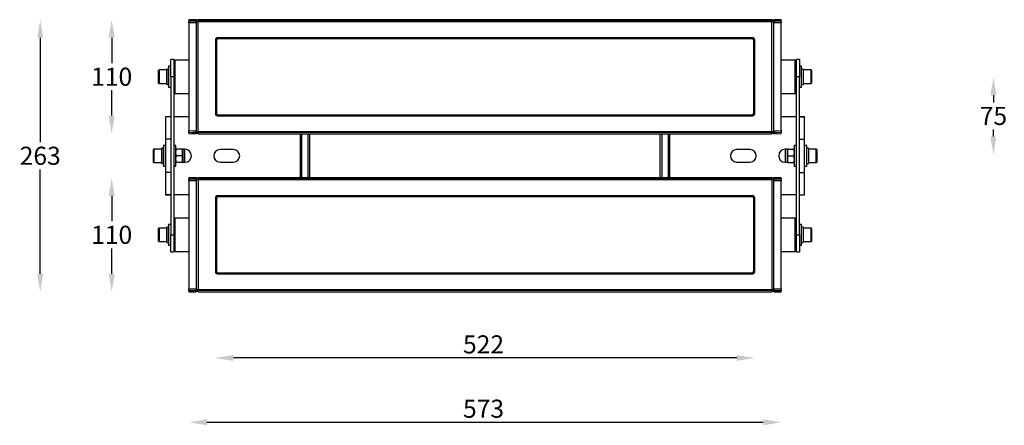
# Model space of a CAD drawing. Units: inches. Extents: x 166 to 2560, y -497 to 1879.
# Drawn here: x 784 to 1737, y 487 to 880 of the extents above; entities that cross this region are included whole.
import ezdxf

# ---------------------------------------------------------------- set-up
doc = ezdxf.new("R2010")
doc.units = ezdxf.units.IN
doc.header["$MEASUREMENT"] = 0
doc.dimstyles.new('yuth', dxfattribs={"dimscale": 7, "dimtxt": 2.5, "dimasz": 2.5, "dimexe": 1.25, "dimexo": 0.625, "dimtad": 1, "dimtih": 1, "dimtoh": 1, "dimdec": 0, "dimzin": 0, "dimdsep": 46, "dimlunit": 6, "dimtxsty": 'Standard', "dimcen": 2.5, "dimse1": 1, "dimse2": 1, "dimclrd": 5, "dimclre": 5, "dimclrt": 2, "dimadec": 0, "dimazin": 0, "dimtfac": 1, "dimtdec": 0, "dimtmove": 0, "dimatfit": 3, "dimfxl": 0, "dimtolj": 1, "dimtzin": 0, "dimarcsym": 0})

# ---------------------------------------------------------------- blocks, each defined once
blk = doc.blocks.new('*D295')
at = {"color": 5, "lineweight": -2, "transparency": 16777216}
for p, q in [((873.32, 709.27), (873.32, 684.73)), ((873.32, 633.95), (873.32, 658.48))]:
    blk.add_line(p, q, dxfattribs=at)
at = {"color": 5, "transparency": 16777216}
for points in [[(870.4, 709.27), (876.23, 709.27), (873.32, 726.77)], [(870.4, 633.95), (876.23, 633.95), (873.32, 616.45)]]:
    blk.add_solid(points, dxfattribs=at)
at = {"layer": 'Defpoints', "color": 0, "transparency": 16777216}
for p in [(873.32, 726.77), (957.12, 726.77), (957.12, 616.45)]:
    blk.add_point(p, dxfattribs=at)
at = {"color": 2, "transparency": 16777216, "insert": (873.32, 680.36), "char_height": 17.5, "attachment_point": 2}
blk.add_mtext('\\A1;110', dxfattribs=at)
blk = doc.blocks.new('*D296')
at = {"color": 5, "lineweight": -2, "transparency": 16777216}
for p, q in [((873.32, 862.2), (873.32, 837.66)), ((873.32, 786.87), (873.32, 811.41))]:
    blk.add_line(p, q, dxfattribs=at)
at = {"color": 5, "transparency": 16777216}
for points in [[(870.4, 862.2), (876.23, 862.2), (873.32, 879.7)], [(870.4, 786.87), (876.23, 786.87), (873.32, 769.37)]]:
    blk.add_solid(points, dxfattribs=at)
at = {"layer": 'Defpoints', "color": 0, "transparency": 16777216}
for p in [(873.32, 879.7), (957.12, 879.7), (957.12, 769.37)]:
    blk.add_point(p, dxfattribs=at)
at = {"color": 2, "transparency": 16777216, "insert": (873.32, 833.28), "char_height": 17.5, "attachment_point": 2}
blk.add_mtext('\\A1;110', dxfattribs=at)
blk = doc.blocks.new('*D297')
at = {"color": 5, "lineweight": -2, "transparency": 16777216}
for p, q in [((804.15, 862.2), (804.15, 761.2)), ((804.15, 633.95), (804.15, 734.95))]:
    blk.add_line(p, q, dxfattribs=at)
at = {"color": 5, "transparency": 16777216}
for points in [[(801.23, 862.2), (807.06, 862.2), (804.15, 879.7)], [(801.23, 633.95), (807.06, 633.95), (804.15, 616.45)]]:
    blk.add_solid(points, dxfattribs=at)
at = {"layer": 'Defpoints', "color": 0, "transparency": 16777216}
for p in [(804.15, 879.7), (957.12, 879.7), (957.12, 616.45)]:
    blk.add_point(p, dxfattribs=at)
at = {"color": 2, "transparency": 16777216, "insert": (804.15, 756.82), "char_height": 17.5, "attachment_point": 2}
blk.add_mtext('\\A1;263', dxfattribs=at)
blk = doc.blocks.new('*D298')
at = {"color": 5, "lineweight": -2, "transparency": 16777216}
blk.add_line((965.56, 490.26), (1504.06, 490.26), dxfattribs=at)
at = {"color": 5, "transparency": 16777216}
for points in [[(965.56, 493.18), (965.56, 487.35), (948.06, 490.26)], [(1504.06, 493.18), (1504.06, 487.35), (1521.56, 490.26)]]:
    blk.add_solid(points, dxfattribs=at)
at = {"layer": 'Defpoints', "color": 0, "transparency": 16777216}
for p in [(948.06, 619.47), (1521.56, 619.47), (1521.56, 490.26)]:
    blk.add_point(p, dxfattribs=at)
at = {"color": 2, "transparency": 16777216, "insert": (1233.31, 512.14), "char_height": 17.5, "attachment_point": 2}
blk.add_mtext('\\A1;573', dxfattribs=at)
blk = doc.blocks.new('*D299')
at = {"color": 5, "lineweight": -2, "transparency": 16777216}
blk.add_line((1478.4, 552.5), (991.22, 552.5), dxfattribs=at)
at = {"color": 5, "transparency": 16777216}
for points in [[(991.22, 555.41), (991.22, 549.58), (973.72, 552.5)], [(1478.4, 555.41), (1478.4, 549.58), (1495.9, 552.5)]]:
    blk.add_solid(points, dxfattribs=at)
at = {"layer": 'Defpoints', "color": 0, "transparency": 16777216}
for p in [(973.72, 635.89), (1495.9, 635.89), (973.72, 552.5)]:
    blk.add_point(p, dxfattribs=at)
at = {"color": 2, "transparency": 16777216, "insert": (1233.31, 574.37), "char_height": 17.5, "attachment_point": 2}
blk.add_mtext('\\A1;522', dxfattribs=at)
blk = doc.blocks.new('*D366')
at = {"color": 5, "lineweight": -2, "transparency": 16777216}
for p, q in [((1726.93, 806.66), (1726.93, 799.75)), ((1726.93, 766.58), (1726.93, 773.5))]:
    blk.add_line(p, q, dxfattribs=at)
at = {"color": 5, "transparency": 16777216}
for points in [[(1724.02, 806.66), (1729.85, 806.66), (1726.93, 824.16)], [(1724.02, 766.58), (1729.85, 766.58), (1726.93, 749.08)]]:
    blk.add_solid(points, dxfattribs=at)
at = {"layer": 'Defpoints', "color": 0, "transparency": 16777216}
for p in [(1776.7, 824.16), (1726.93, 749.08), (1776.7, 749.08)]:
    blk.add_point(p, dxfattribs=at)
at = {"color": 2, "transparency": 16777216, "insert": (1726.93, 795.37), "char_height": 17.5, "attachment_point": 2}
blk.add_mtext('\\A1;75', dxfattribs=at)

msp = doc.modelspace()

# ---------------------------------------------------------------- linework, layer by layer
for p, q in [((955.1, 879.7), (948.06, 879.57)), ((948.06, 879.57), (948.06, 878.64)), ((948.06, 876.68), (948.06, 878.64)), ((955.1, 879.7), (955.1, 878.74)), ((957.12, 879.19), (955.1, 879.19)), ((955.1, 878.74), (955.1, 876.78)), ((955.1, 878.07), (955.1, 878.74)), ((955.1, 878.07), (957.12, 878.07)), ((955.1, 877.58), (955.1, 878.07)), ((955.1, 876.78), (955.1, 877.58)), ((957.12, 877.58), (955.1, 877.58)), ((1512.5, 879.7), (957.12, 879.7)), ((957.12, 878.55), (957.12, 879.7)), ((957.12, 878.55), (1512.5, 878.55)), ((957.12, 877.58), (957.12, 878.55)), ((1512.5, 877.58), (957.12, 877.58)), ((957.12, 771.49), (957.12, 877.58)), ((1512.5, 878.55), (1512.5, 879.7)), ((1514.51, 879.19), (1512.5, 879.19)), ((1512.5, 878.55), (1512.5, 877.58)), ((1512.5, 878.07), (1514.51, 878.07)), ((1512.5, 771.49), (1512.5, 877.58)), ((1514.51, 877.58), (1512.5, 877.58)), ((1521.56, 879.57), (1514.51, 879.7)), ((1514.51, 878.74), (1514.51, 879.7)), ((1514.51, 876.78), (1514.51, 878.74)), ((1514.51, 878.74), (1514.51, 878.07)), ((1514.51, 878.07), (1514.51, 877.58)), ((1514.51, 877.58), (1514.51, 876.78)), ((1521.56, 878.64), (1521.56, 879.57)), ((1521.56, 878.64), (1521.56, 876.68)), ((948.06, 876.68), (948.06, 772.39)), ((955.1, 876.78), (955.1, 772.29)), ((1514.51, 772.29), (1514.51, 876.78)), ((1521.56, 772.39), (1521.56, 876.68)), ((973.72, 860.25), (973.72, 788.82)), ((974.72, 859.75), (974.22, 859.75)), ((974.22, 789.32), (974.22, 859.75)), ((974.72, 859.75), (974.72, 789.32)), ((1493.89, 862.26), (975.73, 862.26)), ((976.23, 861.26), (976.23, 861.76)), ((976.23, 861.76), (1493.39, 861.76)), ((1493.39, 861.26), (976.23, 861.26)), ((1493.39, 861.26), (1493.39, 861.76)), ((1494.89, 789.32), (1494.89, 859.75)), ((1494.89, 859.75), (1495.4, 859.75)), ((1495.4, 859.75), (1495.4, 789.32)), ((1495.9, 788.82), (1495.9, 860.25)), ((933.47, 841.14), (930.46, 841.14)), ((930.46, 824.53), (930.46, 841.14)), ((933.47, 841.14), (933.47, 824.53)), ((934.48, 840.63), (933.47, 839.63)), ((948.06, 840.63), (934.48, 840.63)), ((934.48, 840.63), (934.48, 808.44)), ((1535.14, 840.63), (1521.56, 840.63)), ((1536.14, 839.63), (1535.14, 840.63)), ((1535.14, 808.44), (1535.14, 840.63)), ((1539.16, 841.14), (1536.14, 841.14)), ((1536.14, 824.53), (1536.14, 841.14)), ((1539.16, 841.14), (1539.16, 824.53)), ((918.78, 818.4), (918.78, 830.67)), ((926.83, 831.07), (919.19, 831.07)), ((919.19, 831.07), (919.19, 818)), ((928.44, 831.98), (926.83, 831.98)), ((926.83, 831.98), (926.83, 817.09)), ((926.83, 818), (926.83, 831.07)), ((930.46, 834.6), (928.44, 834.6)), ((928.44, 834.6), (928.44, 814.47)), ((1541.17, 834.6), (1539.16, 834.6)), ((1541.17, 826.82), (1541.17, 834.6)), ((1542.78, 831.98), (1541.17, 831.98)), ((1542.78, 831.98), (1542.78, 817.09)), ((1550.43, 831.07), (1542.78, 831.07)), ((1550.43, 830.1), (1550.43, 831.07)), ((1550.43, 818), (1550.43, 830.1)), ((1550.83, 830.67), (1550.83, 829.76)), ((1550.83, 829.76), (1550.83, 818.4)), ((933.47, 824.53), (930.46, 824.53)), ((930.46, 824.53), (930.46, 671.61)), ((933.47, 824.53), (933.47, 671.61)), ((1539.16, 824.53), (1536.14, 824.53)), ((1536.14, 671.61), (1536.14, 824.53)), ((1539.16, 671.61), (1539.16, 824.53)), ((1541.17, 814.47), (1541.17, 826.82)), ((919.19, 818), (926.83, 818)), ((926.83, 817.09), (928.44, 817.09)), ((928.44, 814.47), (930.46, 814.47)), ((1539.16, 814.47), (1541.17, 814.47)), ((1541.17, 817.09), (1542.78, 817.09)), ((1542.78, 818), (1550.43, 818)), ((933.47, 809.44), (934.48, 808.44)), ((934.48, 808.44), (948.06, 808.44)), ((1521.56, 808.44), (1535.14, 808.44)), ((1535.14, 808.44), (1536.14, 809.44)), ((930.46, 785.71), (925.42, 785.71)), ((925.42, 785.71), (925.42, 764.17)), ((948.06, 785.8), (933.47, 785.8)), ((974.22, 789.32), (974.72, 789.32)), ((975.73, 786.81), (1493.89, 786.81)), ((976.23, 787.81), (1493.39, 787.81)), ((976.23, 787.31), (976.23, 787.81)), ((1493.39, 787.31), (976.23, 787.31)), ((1493.39, 787.31), (1493.39, 787.81)), ((1495.4, 789.32), (1494.89, 789.32)), ((1536.14, 785.8), (1521.56, 785.8)), ((1539.16, 785.71), (1544.19, 785.71)), ((1544.19, 764.17), (1544.19, 785.71)), ((948.06, 770.43), (948.06, 772.39)), ((955.1, 772.29), (955.1, 770.33)), ((955.1, 771.49), (955.1, 772.29)), ((1514.51, 770.33), (1514.51, 772.29)), ((1514.51, 772.29), (1514.51, 771.49)), ((1521.56, 772.39), (1521.56, 770.43)), ((930.46, 764.17), (925.42, 764.17)), ((925.42, 764.17), (925.42, 731.97)), ((948.06, 770.43), (948.06, 769.5)), ((948.06, 769.5), (955.1, 769.37)), ((955.1, 771.49), (957.12, 771.49)), ((955.1, 771), (955.1, 771.49)), ((957.12, 771), (955.1, 771)), ((955.1, 770.33), (955.1, 771)), ((955.1, 770.33), (955.1, 769.37)), ((955.1, 769.88), (957.12, 769.88)), ((957.12, 771.49), (1512.5, 771.49)), ((957.12, 770.52), (957.12, 771.49)), ((1512.5, 770.52), (957.12, 770.52)), ((957.12, 769.37), (957.12, 770.52)), ((957.12, 769.37), (1512.5, 769.37)), ((1056.22, 726.77), (1056.22, 769.37)), ((1057.21, 769.37), (1057.21, 726.77)), ((1063.26, 769.37), (1063.26, 726.77)), ((1065.27, 726.77), (1065.27, 769.37)), ((1404.35, 726.77), (1404.35, 769.37)), ((1406.36, 726.77), (1406.36, 769.37)), ((1412.41, 726.77), (1412.41, 769.37)), ((1413.4, 769.37), (1413.4, 726.77)), ((1512.5, 771.49), (1512.5, 770.52)), ((1512.5, 771.49), (1514.51, 771.49)), ((1514.51, 771), (1512.5, 771)), ((1512.5, 769.37), (1512.5, 770.52)), ((1512.5, 769.88), (1514.51, 769.88)), ((1514.51, 771.49), (1514.51, 771)), ((1514.51, 771), (1514.51, 770.33)), ((1514.51, 769.37), (1514.51, 770.33)), ((1514.51, 769.37), (1521.56, 769.5)), ((1521.56, 769.5), (1521.56, 770.43)), ((1539.16, 764.17), (1544.19, 764.17)), ((1544.19, 731.97), (1544.19, 764.17)), ((913.75, 741.93), (913.75, 754.21)), ((921.8, 754.61), (914.16, 754.61)), ((914.16, 754.61), (914.16, 741.53)), ((923.41, 755.52), (921.8, 755.52)), ((921.8, 755.52), (921.8, 740.63)), ((921.8, 741.53), (921.8, 754.61)), ((925.42, 758.13), (923.41, 758.13)), ((923.41, 758.13), (923.41, 738.01)), ((935.49, 758.13), (933.47, 758.13)), ((935.49, 746.32), (935.49, 758.13)), ((935.49, 754.61), (936.07, 754.61)), ((941.44, 754.61), (936.07, 754.61)), ((941.44, 754.61), (942.03, 751.34)), ((941.44, 754.61), (942.03, 754.61)), ((942.03, 751.34), (942.03, 754.61)), ((944.29, 754.36), (942.15, 754.36)), ((942.15, 754.36), (942.15, 741.78)), ((944.29, 741.78), (944.29, 754.36)), ((991.32, 754.11), (978.24, 754.11)), ((1491.37, 754.11), (1478.29, 754.11)), ((1527.47, 754.36), (1525.33, 754.36)), ((1525.33, 754.36), (1525.33, 741.78)), ((1527.47, 741.78), (1527.47, 754.36)), ((1528.18, 754.61), (1527.59, 754.61)), ((1527.59, 754.61), (1527.59, 751.34)), ((1528.18, 754.61), (1533.55, 754.61)), ((1533.55, 754.61), (1534.13, 751.34)), ((1534.13, 754.61), (1533.55, 754.61)), ((1536.14, 758.13), (1534.13, 758.13)), ((1534.13, 758.13), (1534.13, 738.01)), ((1546.21, 758.13), (1544.19, 758.13)), ((1546.21, 738.01), (1546.21, 758.13)), ((1547.81, 755.52), (1546.21, 755.52)), ((1547.81, 755.52), (1547.81, 740.63)), ((1555.46, 754.61), (1547.81, 754.61)), ((1555.46, 754.11), (1555.46, 754.61)), ((1555.46, 741.53), (1555.46, 754.11)), ((1555.86, 754.21), (1555.86, 753.74)), ((1555.86, 753.74), (1555.86, 741.93)), ((936.07, 748.07), (935.49, 751.34)), ((935.49, 738.01), (935.49, 746.32)), ((936.07, 741.53), (935.49, 744.8)), ((941.44, 748.07), (936.07, 748.07)), ((941.44, 748.07), (942.03, 744.8)), ((942.03, 744.8), (942.03, 751.34)), ((942.03, 741.53), (942.03, 744.8)), ((1527.59, 751.34), (1527.59, 744.8)), ((1528.18, 748.07), (1527.59, 751.34)), ((1528.18, 741.53), (1527.59, 744.8)), ((1527.59, 744.8), (1527.59, 741.53)), ((1528.18, 748.07), (1533.55, 748.07)), ((1533.55, 748.07), (1534.13, 744.8)), ((914.16, 741.53), (921.8, 741.53)), ((921.8, 740.63), (923.41, 740.63)), ((923.41, 738.01), (925.42, 738.01)), ((933.47, 738.01), (935.49, 738.01)), ((935.49, 741.53), (936.07, 741.53)), ((941.44, 741.53), (936.07, 741.53)), ((941.44, 741.53), (942.03, 741.53)), ((942.15, 741.78), (944.29, 741.78)), ((978.24, 742.03), (991.32, 742.03)), ((1478.29, 742.03), (1491.37, 742.03)), ((1525.33, 741.78), (1527.47, 741.78)), ((1528.18, 741.53), (1527.59, 741.53)), ((1528.18, 741.53), (1533.55, 741.53)), ((1534.13, 741.53), (1533.55, 741.53)), ((1534.13, 738.01), (1536.14, 738.01)), ((1544.19, 738.01), (1546.21, 738.01)), ((1546.21, 740.63), (1547.81, 740.63)), ((1547.81, 741.53), (1555.46, 741.53)), ((930.46, 731.97), (925.42, 731.97)), ((925.42, 731.97), (925.42, 710.43)), ((955.1, 726.77), (948.06, 726.65)), ((948.06, 726.65), (948.06, 725.72)), ((948.06, 723.75), (948.06, 725.72)), ((955.1, 726.77), (955.1, 725.81)), ((957.12, 726.27), (955.1, 726.27)), ((955.1, 725.81), (955.1, 723.85)), ((955.1, 725.14), (955.1, 725.81)), ((955.1, 725.14), (957.12, 725.14)), ((955.1, 724.65), (955.1, 725.14)), ((957.12, 724.65), (955.1, 724.65)), ((955.1, 723.85), (955.1, 724.65)), ((1512.5, 726.77), (957.12, 726.77)), ((957.12, 726.77), (957.12, 725.63)), ((957.12, 725.63), (1512.5, 725.63)), ((957.12, 724.65), (957.12, 725.63)), ((1512.5, 724.65), (957.12, 724.65)), ((957.12, 724.65), (957.12, 618.57)), ((1512.5, 726.77), (1512.5, 725.63)), ((1514.51, 726.27), (1512.5, 726.27)), ((1512.5, 725.63), (1512.5, 724.65)), ((1512.5, 725.14), (1514.51, 725.14)), ((1512.5, 724.65), (1512.5, 618.57)), ((1514.51, 724.65), (1512.5, 724.65)), ((1521.56, 726.65), (1514.51, 726.77)), ((1514.51, 725.81), (1514.51, 726.77)), ((1514.51, 723.85), (1514.51, 725.81)), ((1514.51, 725.81), (1514.51, 725.14)), ((1514.51, 725.14), (1514.51, 724.65)), ((1514.51, 724.65), (1514.51, 723.85)), ((1521.56, 725.72), (1521.56, 726.65)), ((1521.56, 725.72), (1521.56, 723.75)), ((1539.16, 731.97), (1544.19, 731.97)), ((1544.19, 710.43), (1544.19, 731.97)), ((948.06, 723.75), (948.06, 619.47)), ((955.1, 723.85), (955.1, 619.37)), ((1514.51, 619.37), (1514.51, 723.85)), ((1521.56, 619.47), (1521.56, 723.75)), ((930.46, 710.43), (925.42, 710.43)), ((948.06, 710.34), (933.47, 710.34)), ((973.72, 707.32), (973.72, 635.89)), ((974.22, 706.82), (974.72, 706.82)), ((974.22, 636.39), (974.22, 706.82)), ((974.72, 706.82), (974.72, 636.39)), ((1493.89, 709.34), (975.73, 709.34)), ((976.23, 708.83), (1493.39, 708.83)), ((976.23, 708.83), (976.23, 708.33)), ((1493.39, 708.33), (976.23, 708.33)), ((1493.39, 708.83), (1493.39, 708.33)), ((1495.4, 706.82), (1494.89, 706.82)), ((1494.89, 636.39), (1494.89, 706.82)), ((1495.4, 706.82), (1495.4, 636.39)), ((1495.9, 635.89), (1495.9, 707.32)), ((1536.14, 710.34), (1521.56, 710.34)), ((1539.16, 710.43), (1544.19, 710.43)), ((934.48, 687.71), (933.47, 686.7)), ((948.06, 687.71), (934.48, 687.71)), ((934.48, 687.71), (934.48, 655.51)), ((1535.14, 687.71), (1521.56, 687.71)), ((1536.14, 686.7), (1535.14, 687.71)), ((1535.14, 655.51), (1535.14, 687.71)), ((918.78, 665.47), (918.78, 677.75)), ((926.83, 678.15), (919.19, 678.15)), ((919.19, 678.15), (919.19, 665.07)), ((928.44, 679.05), (926.83, 679.05)), ((926.83, 679.05), (926.83, 664.16)), ((926.83, 665.07), (926.83, 678.15)), ((930.46, 681.67), (928.44, 681.67)), ((928.44, 681.67), (928.44, 661.55)), ((1541.17, 681.67), (1539.16, 681.67)), ((1541.17, 672.31), (1541.17, 681.67)), ((1542.78, 679.05), (1541.17, 679.05)), ((1542.78, 679.05), (1542.78, 664.16)), ((1550.43, 678.15), (1542.78, 678.15)), ((1550.43, 676.69), (1550.43, 678.15)), ((1550.83, 677.75), (1550.83, 676.38)), ((930.46, 671.61), (933.47, 671.61)), ((930.46, 655.01), (930.46, 671.61)), ((933.47, 671.61), (933.47, 655.01)), ((1536.14, 671.61), (1539.16, 671.61)), ((1536.14, 655.01), (1536.14, 671.61)), ((1539.16, 671.61), (1539.16, 655.01)), ((1541.17, 661.55), (1541.17, 672.31)), ((1550.43, 665.07), (1550.43, 676.69)), ((1550.83, 676.38), (1550.83, 665.47)), ((919.19, 665.07), (926.83, 665.07)), ((926.83, 664.16), (928.44, 664.16)), ((928.44, 661.55), (930.46, 661.55)), ((1539.16, 661.55), (1541.17, 661.55)), ((1541.17, 664.16), (1542.78, 664.16)), ((1542.78, 665.07), (1550.43, 665.07)), ((930.46, 655.01), (933.47, 655.01)), ((933.47, 656.52), (934.48, 655.51)), ((934.48, 655.51), (948.06, 655.51)), ((1521.56, 655.51), (1535.14, 655.51)), ((1535.14, 655.51), (1536.14, 656.52)), ((1536.14, 655.01), (1539.16, 655.01)), ((974.72, 636.39), (974.22, 636.39)), ((975.73, 633.88), (1493.89, 633.88)), ((976.23, 634.89), (1493.39, 634.89)), ((976.23, 634.89), (976.23, 634.38)), ((1493.39, 634.38), (976.23, 634.38)), ((1493.39, 634.89), (1493.39, 634.38)), ((1494.89, 636.39), (1495.4, 636.39)), ((948.06, 617.5), (948.06, 619.47)), ((948.06, 617.5), (948.06, 616.57)), ((948.06, 616.57), (955.1, 616.45)), ((955.1, 619.37), (955.1, 617.4)), ((955.1, 618.57), (955.1, 619.37)), ((955.1, 618.57), (957.12, 618.57)), ((955.1, 618.08), (955.1, 618.57)), ((957.12, 618.08), (955.1, 618.08)), ((955.1, 617.4), (955.1, 618.08)), ((955.1, 617.4), (955.1, 616.45)), ((955.1, 616.95), (957.12, 616.95)), ((957.12, 618.57), (1512.5, 618.57)), ((957.12, 617.59), (957.12, 618.57)), ((1512.5, 617.59), (957.12, 617.59)), ((957.12, 617.59), (957.12, 616.45)), ((957.12, 616.45), (1512.5, 616.45)), ((1512.5, 618.57), (1512.5, 617.59)), ((1512.5, 618.57), (1514.51, 618.57)), ((1514.51, 618.08), (1512.5, 618.08)), ((1512.5, 617.59), (1512.5, 616.45)), ((1512.5, 616.95), (1514.51, 616.95)), ((1514.51, 617.4), (1514.51, 619.37)), ((1514.51, 619.37), (1514.51, 618.57)), ((1514.51, 618.57), (1514.51, 618.08)), ((1514.51, 618.08), (1514.51, 617.4)), ((1514.51, 616.45), (1514.51, 617.4)), ((1514.51, 616.45), (1521.56, 616.57)), ((1521.56, 619.47), (1521.56, 617.5)), ((1521.56, 616.57), (1521.56, 617.5))]:
    msp.add_line(p, q)
at = {"flags": 128}
for points in [[(948.06, 878.64), (952.09, 878.7), (955.1, 878.74)], [(1514.51, 878.74), (1518.54, 878.68), (1521.56, 878.64)], [(955.1, 876.78), (951.6, 876.73), (948.06, 876.68)], [(1521.56, 876.68), (1518.01, 876.73), (1514.51, 876.78)], [(948.06, 772.39), (951.6, 772.34), (955.1, 772.29)], [(1514.51, 772.29), (1518.01, 772.34), (1521.56, 772.39)], [(955.1, 770.33), (951.08, 770.39), (948.06, 770.43)], [(1521.56, 770.43), (1517.53, 770.37), (1514.51, 770.33)], [(935.49, 751.34), (935.49, 751.57), (936.07, 754.61)], [(1527.59, 751.34), (1527.6, 751.57), (1528.18, 754.61)], [(935.49, 744.8), (935.49, 745.03), (936.07, 748.07)], [(942.03, 751.34), (942.02, 751.11), (941.44, 748.07)], [(942.03, 744.8), (942.02, 744.57), (941.44, 741.53)], [(1527.59, 744.8), (1527.6, 745.03), (1528.18, 748.07)], [(1534.13, 751.34), (1534.13, 751.11), (1533.55, 748.07)], [(1534.13, 744.8), (1534.13, 744.57), (1533.55, 741.53)], [(948.06, 725.72), (952.09, 725.77), (955.1, 725.81)], [(1514.51, 725.81), (1518.54, 725.76), (1521.56, 725.72)], [(955.1, 723.85), (951.6, 723.8), (948.06, 723.75)], [(1521.56, 723.75), (1518.01, 723.8), (1514.51, 723.85)], [(948.06, 619.47), (951.6, 619.42), (955.1, 619.37)], [(955.1, 617.4), (951.08, 617.46), (948.06, 617.5)], [(1514.51, 619.37), (1518.01, 619.42), (1521.56, 619.47)], [(1521.56, 617.5), (1517.53, 617.44), (1514.51, 617.4)]]:
    msp.add_lwpolyline(points, dxfattribs=at)
for centre, radius, start, end in [((975.73, 860.25), 2.01, 90, 180), ((976.23, 859.75), 2.01, 90, 180), ((976.23, 859.75), 1.51, 90, 180), ((1493.39, 859.75), 2.01, 0, 90), ((1493.39, 859.75), 1.51, 0, 90), ((1493.89, 860.25), 2.01, 0, 90), ((919.19, 830.67), 0.402, 90, 180), ((1550.43, 830.67), 0.402, 0, 90), ((919.19, 818.4), 0.402, 180, 270), ((1550.43, 818.4), 0.402, 270, 360), ((975.73, 788.82), 2.01, 180, 270), ((976.23, 789.32), 2.01, 180, 270), ((976.23, 789.32), 1.51, 180, 270), ((1493.39, 789.32), 1.51, 270, 0), ((1493.39, 789.32), 2.01, 270, 0), ((1493.89, 788.82), 2.01, 270, 0), ((914.16, 754.21), 0.402, 90, 180), ((942.15, 754.48), 0.121, 180, 270), ((944.29, 748.07), 6.29, 270, 90), ((978.24, 748.07), 6.04, 90, 270), ((991.32, 748.07), 6.04, 270, 90), ((1478.29, 748.07), 6.04, 90, 270), ((1491.37, 748.07), 6.04, 270, 90), ((1525.33, 748.07), 6.29, 90, 270), ((1527.47, 754.48), 0.121, 270, 0), ((1555.46, 754.21), 0.402, 0, 90), ((914.16, 741.93), 0.402, 180, 270), ((942.15, 741.66), 0.121, 90, 180), ((1527.47, 741.66), 0.121, 0, 90), ((1555.46, 741.93), 0.402, 270, 0), ((975.73, 707.32), 2.01, 90, 180), ((976.23, 706.82), 2.01, 90, 180), ((976.23, 706.82), 1.51, 90, 180), ((1493.39, 706.82), 2.01, 0, 90), ((1493.39, 706.82), 1.51, 0, 90), ((1493.89, 707.32), 2.01, 0, 90), ((919.19, 677.75), 0.402, 90, 180), ((1550.43, 677.75), 0.402, 0, 90), ((919.19, 665.47), 0.402, 180, 270), ((1550.43, 665.47), 0.402, 270, 0), ((975.73, 635.89), 2.01, 180, 270), ((976.23, 636.39), 2.01, 180, 270), ((976.23, 636.39), 1.51, 180, 270), ((1493.39, 636.39), 1.51, 270, 0), ((1493.39, 636.39), 2.01, 270, 0), ((1493.89, 635.89), 2.01, 270, 0)]:
    msp.add_arc(centre, radius, start, end)
for centre, start_param, end_param in [((931.46, 785.71), 1.738244, 3.141593), ((1538.16, 785.71), 0, 1.403348), ((931.46, 710.43), 3.141593, 4.544941), ((1538.16, 710.43), 4.879837, 6.283185)]:
    msp.add_ellipse(centre, major_axis=(6.04, 0), ratio=0.014686, start_param=start_param, end_param=end_param)

# ---------------------------------------------------------------- dimensions: what is measured, and where the dimension line sits
for base, p1, p2, picture, middle in [((804.15, 879.7), (957.12, 616.45), (957.12, 879.7), '*D297', (804.15, 748.07)), ((873.32, 879.7), (957.12, 769.37), (957.12, 879.7), '*D296', (873.32, 824.53)), ((1726.93, 749.08), (1776.7, 824.16), (1776.7, 749.08), '*D366', (1726.93, 786.62)), ((873.32, 726.77), (957.12, 616.45), (957.12, 726.77), '*D295', (873.32, 671.61))]:
    dim = msp.add_linear_dim(base=base, p1=p1, p2=p2, angle=90, dimstyle='yuth')
    dim.commit()
    dim.dimension.update_dxf_attribs({"geometry": picture, "text_midpoint": middle, "dimtype": 160})
for base, p1, p2, picture, middle in [((973.72, 552.5), (1495.9, 635.89), (973.72, 635.89), '*D299', (1233.31, 552.5)), ((1521.5558, 490.2619), (948.0619, 619.4668), (1521.5558, 619.4668), '*D298', (1233.3088, 490.2619))]:
    dim = msp.add_linear_dim(base=base, p1=p1, p2=p2, dimstyle='yuth')
    dim.commit()
    dim.dimension.update_dxf_attribs({"geometry": picture, "text_midpoint": middle, "dimtype": 160})

doc.saveas('drawing.dxf')
